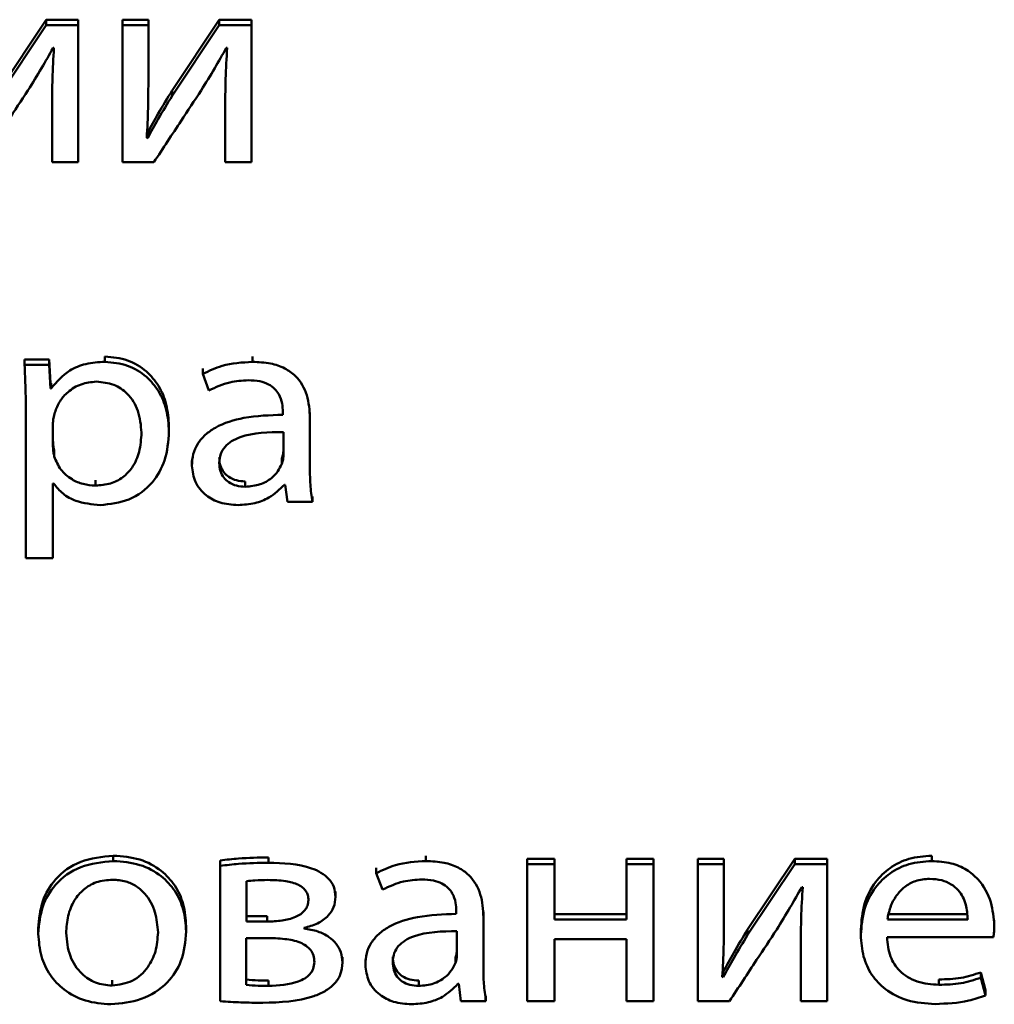
# Paper-space layout 'Лист1' of a CAD drawing. Units: millimetres. Extents: x -4883 to 4207, y -2936 to 3856.
# Drawn here: x -2363 to -2355, y -1288 to -1280 of the extents above; entities that cross this region are included whole.
import ezdxf

# ---------------------------------------------------------------- set-up
doc = ezdxf.new("R2010")
doc.units = ezdxf.units.MM

psp = doc.layouts.new('Лист1')

# ---------------------------------------------------------------- linework, layer by layer
at = {"color": 7, "linetype": 'Continuous', "lineweight": 50}
for p, q in [((-2362.5813, -1279.8024), (-2362.9542, -1280.3616)), ((-2362.5813, -1279.8447), (-2362.9542, -1280.4039)), ((-2362.5813, -1279.8447), (-2362.5813, -1279.8024)), ((-2362.327, -1279.8024), (-2362.5813, -1279.8024)), ((-2362.327, -1279.8447), (-2362.5813, -1279.8447)), ((-2362.327, -1279.8447), (-2362.327, -1279.8024)), ((-2362.327, -1280.9275), (-2362.327, -1279.8447)), ((-2361.7738, -1279.8024), (-2361.9788, -1279.8024)), ((-2361.9788, -1279.8447), (-2361.9788, -1279.8024)), ((-2361.7738, -1279.8447), (-2361.9788, -1279.8447)), ((-2361.9788, -1279.8447), (-2361.9788, -1280.9275)), ((-2361.7738, -1279.8447), (-2361.7738, -1279.8024)), ((-2361.7738, -1280.3009), (-2361.7738, -1279.8447)), ((-2361.2133, -1279.8024), (-2361.5861, -1280.3616)), ((-2361.2133, -1279.8447), (-2361.5861, -1280.4039)), ((-2361.2133, -1279.8447), (-2361.2133, -1279.8024)), ((-2360.9589, -1279.8024), (-2361.2133, -1279.8024)), ((-2360.9589, -1279.8447), (-2361.2133, -1279.8447)), ((-2360.9589, -1279.8447), (-2360.9589, -1279.8024)), ((-2360.9589, -1280.9275), (-2360.9589, -1279.8447)), ((-2362.5267, -1280.0256), (-2362.5196, -1280.0256)), ((-2361.1589, -1280.0256), (-2361.1515, -1280.0256)), ((-2361.5861, -1280.4039), (-2361.5861, -1280.3616)), ((-2362.5341, -1280.4688), (-2362.5341, -1280.4265)), ((-2362.5341, -1280.4688), (-2362.5341, -1280.9275)), ((-2361.1663, -1280.4688), (-2361.1663, -1280.4265)), ((-2361.1663, -1280.4688), (-2361.1663, -1280.9275)), ((-2361.7788, -1280.7377), (-2361.7788, -1280.6954)), ((-2361.7788, -1280.7377), (-2361.7862, -1280.7354)), ((-2362.5341, -1280.9275), (-2362.327, -1280.9275)), ((-2361.9788, -1280.9275), (-2361.7294, -1280.9275)), ((-2361.1663, -1280.9275), (-2360.9589, -1280.9275)), ((-2362.7515, -1282.5304), (-2362.7515, -1282.4881)), ((-2362.5568, -1282.4881), (-2362.7515, -1282.4881)), ((-2362.5568, -1282.5304), (-2362.5568, -1282.4881)), ((-2362.5469, -1282.6735), (-2362.5568, -1282.4881)), ((-2362.1169, -1282.5057), (-2362.1169, -1282.4634)), ((-2360.9516, -1282.5057), (-2360.9516, -1282.4634)), ((-2362.5568, -1282.5304), (-2362.7515, -1282.5304)), ((-2362.5469, -1282.7158), (-2362.5568, -1282.5304)), ((-2361.3443, -1282.6017), (-2361.3443, -1282.5594)), ((-2361.3443, -1282.6017), (-2361.2949, -1282.7315)), ((-2362.5469, -1282.7158), (-2362.5469, -1282.6735)), ((-2362.542, -1282.6735), (-2362.5469, -1282.6735)), ((-2362.542, -1282.7158), (-2362.5469, -1282.7158)), ((-2362.542, -1282.7158), (-2362.542, -1282.6735)), ((-2362.7416, -1282.884), (-2362.7416, -1284.0564)), ((-2360.7118, -1282.9018), (-2360.7118, -1282.9242)), ((-2360.4973, -1282.9489), (-2360.4973, -1282.9066)), ((-2360.4973, -1283.3536), (-2360.4973, -1282.9489)), ((-2362.5271, -1282.987), (-2362.5271, -1283.1727)), ((-2361.611, -1283.0563), (-2361.611, -1283.014)), ((-2360.7068, -1283.2484), (-2360.7068, -1283.0605)), ((-2362.5173, -1283.2532), (-2362.5173, -1283.211)), ((-2360.7192, -1283.3114), (-2360.7192, -1283.2691)), ((-2361.4304, -1283.3268), (-2361.4304, -1283.2846)), ((-2362.5271, -1283.4681), (-2362.5222, -1283.4681)), ((-2362.5271, -1284.0564), (-2362.5271, -1283.4681)), ((-2362.1913, -1283.4838), (-2362.1913, -1283.4415)), ((-2361.0084, -1283.4928), (-2361.0084, -1283.4505)), ((-2360.6994, -1283.4771), (-2360.692, -1283.4771)), ((-2360.692, -1283.4771), (-2360.6747, -1283.6133)), ((-2360.4775, -1283.6133), (-2360.4775, -1283.571)), ((-2360.6747, -1283.6133), (-2360.4775, -1283.6133)), ((-2362.7416, -1284.0564), (-2362.5271, -1284.0564)), ((-2362.0505, -1286.45), (-2362.0505, -1286.4078)), ((-2361.2056, -1286.4881), (-2361.2056, -1286.4458)), ((-2360.8257, -1286.4635), (-2360.8257, -1286.4212)), ((-2359.5811, -1286.45), (-2359.5811, -1286.4078)), ((-2358.7806, -1286.4747), (-2358.7806, -1286.4324)), ((-2358.5662, -1286.4324), (-2358.7806, -1286.4324)), ((-2358.5662, -1286.4747), (-2358.5662, -1286.4324)), ((-2357.9978, -1286.4747), (-2357.9978, -1286.4324)), ((-2357.7833, -1286.4324), (-2357.9978, -1286.4324)), ((-2357.7833, -1286.4747), (-2357.7833, -1286.4324)), ((-2357.4323, -1286.4747), (-2357.4323, -1286.4324)), ((-2357.2277, -1286.4324), (-2357.4323, -1286.4324)), ((-2357.2277, -1286.4747), (-2357.2277, -1286.4324)), ((-2356.6668, -1286.4324), (-2357.04, -1286.9916)), ((-2356.6668, -1286.4747), (-2356.6668, -1286.4324)), ((-2356.4128, -1286.4324), (-2356.6668, -1286.4324)), ((-2356.4128, -1286.4747), (-2356.4128, -1286.4324)), ((-2355.5855, -1286.45), (-2355.5855, -1286.4078)), ((-2361.2056, -1286.4881), (-2361.2056, -1287.5576)), ((-2359.9737, -1286.5459), (-2359.9737, -1286.5037)), ((-2358.7806, -1286.4747), (-2358.7806, -1287.5576)), ((-2358.5662, -1286.4747), (-2358.7806, -1286.4747)), ((-2358.5662, -1286.9111), (-2358.5662, -1286.4747)), ((-2357.7833, -1286.4747), (-2357.9978, -1286.4747)), ((-2357.9978, -1286.4747), (-2357.9978, -1286.9111)), ((-2357.7833, -1287.5576), (-2357.7833, -1286.4747)), ((-2357.4323, -1286.4747), (-2357.4323, -1287.5576)), ((-2357.2277, -1286.4747), (-2357.4323, -1286.4747)), ((-2357.2277, -1286.9309), (-2357.2277, -1286.4747)), ((-2356.6668, -1286.4747), (-2357.04, -1287.0339)), ((-2356.4128, -1286.4747), (-2356.6668, -1286.4747)), ((-2356.4128, -1287.5576), (-2356.4128, -1286.4747)), ((-2360.9986, -1286.6086), (-2360.9986, -1286.929)), ((-2359.9737, -1286.5459), (-2359.9244, -1286.6758)), ((-2360.2948, -1286.734), (-2360.2948, -1286.6917)), ((-2356.6125, -1286.6557), (-2356.6051, -1286.6557)), ((-2359.3412, -1286.8462), (-2359.3412, -1286.8686)), ((-2359.1267, -1286.8932), (-2359.1267, -1286.851)), ((-2360.9986, -1286.8868), (-2360.8356, -1286.8868)), ((-2360.9986, -1286.929), (-2360.8356, -1286.929)), ((-2360.8356, -1286.929), (-2360.8356, -1286.8868)), ((-2359.1267, -1287.298), (-2359.1267, -1286.8932)), ((-2357.9978, -1286.8688), (-2358.5662, -1286.8688)), ((-2357.9978, -1286.9111), (-2358.5662, -1286.9111)), ((-2355.9362, -1286.8688), (-2355.3016, -1286.8688)), ((-2355.9362, -1286.9111), (-2355.3016, -1286.9111)), ((-2355.0916, -1286.9603), (-2355.0916, -1286.918)), ((-2362.6429, -1287.0253), (-2362.6429, -1286.983)), ((-2361.4752, -1287.0073), (-2361.4752, -1286.9651)), ((-2360.5438, -1286.9827), (-2360.5438, -1286.9782)), ((-2359.3363, -1287.1928), (-2359.3363, -1287.0048)), ((-2357.04, -1287.0339), (-2357.04, -1286.9916)), ((-2356.1461, -1287.0339), (-2356.1461, -1286.9916)), ((-2360.843, -1287.0585), (-2361.001, -1287.0585)), ((-2361.001, -1287.0585), (-2361.001, -1287.4281)), ((-2358.5662, -1287.0674), (-2357.9978, -1287.0674)), ((-2358.5662, -1287.5576), (-2358.5662, -1287.0674)), ((-2357.9978, -1287.0674), (-2357.9978, -1287.5576)), ((-2356.6199, -1287.0988), (-2356.6199, -1287.0565)), ((-2355.9387, -1287.0517), (-2355.0991, -1287.0517)), ((-2356.6199, -1287.0988), (-2356.6199, -1287.5576)), ((-2360.2404, -1287.2513), (-2360.2404, -1287.209)), ((-2360.0598, -1287.2711), (-2360.0598, -1287.2288)), ((-2359.3486, -1287.2558), (-2359.3486, -1287.2135)), ((-2362.0604, -1287.4348), (-2362.0604, -1287.3926)), ((-2360.8257, -1287.437), (-2360.8257, -1287.3948)), ((-2359.6379, -1287.437), (-2359.6379, -1287.3948)), ((-2357.2327, -1287.3677), (-2357.2401, -1287.3654)), ((-2357.2327, -1287.3677), (-2357.2327, -1287.3254)), ((-2355.5287, -1287.4281), (-2355.5287, -1287.3859)), ((-2355.1978, -1287.3721), (-2355.1978, -1287.3299)), ((-2355.1608, -1287.4709), (-2355.1978, -1287.3299)), ((-2355.1608, -1287.5131), (-2355.1978, -1287.3721)), ((-2359.3289, -1287.4214), (-2359.3215, -1287.4214)), ((-2359.3215, -1287.4214), (-2359.3042, -1287.5576)), ((-2355.1608, -1287.5131), (-2355.1608, -1287.4709)), ((-2359.107, -1287.5576), (-2359.107, -1287.5153)), ((-2359.3042, -1287.5576), (-2359.107, -1287.5576)), ((-2358.7806, -1287.5576), (-2358.5662, -1287.5576)), ((-2357.9978, -1287.5576), (-2357.7833, -1287.5576)), ((-2357.4323, -1287.5576), (-2357.1833, -1287.5576)), ((-2356.6199, -1287.5576), (-2356.4128, -1287.5576))]:
    psp.add_line(p, q, dxfattribs=at)
for points, knots in [([(-2362.7246, -1280.3614), (-2362.6883, -1280.3029), (-2362.6197, -1280.1923), (-2362.5565, -1280.079), (-2362.5267, -1280.0256)], [0, 0, 0, 0, 0.528659, 1, 1, 1, 1]), ([(-2362.5196, -1280.0256), (-2362.5242, -1280.1072), (-2362.5326, -1280.2548), (-2362.5336, -1280.4027), (-2362.5341, -1280.4688)], [0, 0, 0, 0, 0.552789, 1, 1, 1, 1]), ([(-2361.3565, -1280.3614), (-2361.3202, -1280.3029), (-2361.2516, -1280.1923), (-2361.1886, -1280.079), (-2361.1589, -1280.0256)], [0, 0, 0, 0, 0.528773, 1, 1, 1, 1]), ([(-2361.1515, -1280.0256), (-2361.1563, -1280.1072), (-2361.1649, -1280.2548), (-2361.1659, -1280.4027), (-2361.1663, -1280.4688)], [0, 0, 0, 0, 0.552801, 1, 1, 1, 1]), ([(-2361.7862, -1280.7354), (-2361.782, -1280.6571), (-2361.7741, -1280.5124), (-2361.7739, -1280.3675), (-2361.7738, -1280.3009)], [0, 0, 0, 0, 0.540879, 1, 1, 1, 1]), ([(-2363.0974, -1280.9275), (-2363.0259, -1280.8188), (-2362.9019, -1280.63), (-2362.7774, -1280.4414), (-2362.7246, -1280.3614)], [0, 0, 0, 0, 0.575952, 1, 1, 1, 1]), ([(-2361.5861, -1280.3616), (-2361.6233, -1280.4223), (-2361.6906, -1280.5321), (-2361.7516, -1280.6449), (-2361.7788, -1280.6954)], [0, 0, 0, 0, 0.552671, 1, 1, 1, 1]), ([(-2361.7294, -1280.9275), (-2361.6579, -1280.8188), (-2361.5338, -1280.63), (-2361.4093, -1280.4414), (-2361.3565, -1280.3614)], [0, 0, 0, 0, 0.575953, 1, 1, 1, 1]), ([(-2361.5861, -1280.4039), (-2361.6233, -1280.4646), (-2361.6906, -1280.5744), (-2361.7516, -1280.6872), (-2361.7788, -1280.7377)], [0, 0, 0, 0, 0.552671, 1, 1, 1, 1]), ([(-2361.611, -1283.014), (-2361.6149, -1282.956), (-2361.6221, -1282.846), (-2361.6854, -1282.6964), (-2361.7873, -1282.5726), (-2361.9351, -1282.4809), (-2362.0558, -1282.4693), (-2362.1169, -1282.4634)], [0, 0, 0, 0, 0.217413, 0.412497, 0.59181, 0.793336, 1, 1, 1, 1]), ([(-2362.7515, -1282.5304), (-2362.7486, -1282.5919), (-2362.7431, -1282.7097), (-2362.7421, -1282.8276), (-2362.7416, -1282.884)], [0, 0, 0, 0, 0.521983, 1, 1, 1, 1]), ([(-2362.1169, -1282.5057), (-2362.1679, -1282.5089), (-2362.265, -1282.5149), (-2362.424, -1282.5782), (-2362.4974, -1282.6638), (-2362.542, -1282.7158)], [0, 0, 0, 0, 0.302137, 0.575749, 1, 1, 1, 1]), ([(-2361.611, -1283.0563), (-2361.6149, -1282.9983), (-2361.6221, -1282.8883), (-2361.6854, -1282.7387), (-2361.7873, -1282.6148), (-2361.9351, -1282.5231), (-2362.0558, -1282.5116), (-2362.1169, -1282.5057)], [0, 0, 0, 0, 0.217413, 0.412497, 0.59181, 0.793336, 1, 1, 1, 1]), ([(-2360.9516, -1282.5057), (-2361.0334, -1282.5108), (-2361.1719, -1282.5195), (-2361.2942, -1282.5778), (-2361.3443, -1282.6017)], [0, 0, 0, 0, 0.590177, 1, 1, 1, 1]), ([(-2360.4973, -1282.9489), (-2360.5009, -1282.8884), (-2360.5078, -1282.7697), (-2360.5868, -1282.6296), (-2360.698, -1282.5515), (-2360.8152, -1282.5119), (-2360.9033, -1282.5079), (-2360.9516, -1282.5057)], [0, 0, 0, 0, 0.262627, 0.514755, 0.653187, 0.810076, 1, 1, 1, 1]), ([(-2361.2949, -1282.7315), (-2361.2412, -1282.7064), (-2361.1431, -1282.6606), (-2361.0333, -1282.6539), (-2360.9837, -1282.6509)], [0, 0, 0, 0, 0.548062, 1, 1, 1, 1]), ([(-2360.9837, -1282.6509), (-2360.9532, -1282.6523), (-2360.8983, -1282.6547), (-2360.8264, -1282.6794), (-2360.7752, -1282.716), (-2360.7366, -1282.7678), (-2360.7149, -1282.8314), (-2360.7128, -1282.8794), (-2360.7118, -1282.9018)], [0, 0, 0, 0, 0.2057104, 0.370717, 0.5116811, 0.641184, 0.8324264, 1, 1, 1, 1]), ([(-2362.1839, -1282.662), (-2362.225, -1282.6664), (-2362.3078, -1282.6752), (-2362.4066, -1282.7367), (-2362.478, -1282.8155), (-2362.5007, -1282.8755), (-2362.5123, -1282.9064)], [0, 0, 0, 0, 0.269353, 0.541986, 0.764734, 1, 1, 1, 1]), ([(-2361.8279, -1283.0653), (-2361.8329, -1283.007), (-2361.8425, -1282.896), (-2361.9246, -1282.7607), (-2362.0461, -1282.6756), (-2362.1369, -1282.6667), (-2362.1839, -1282.662)], [0, 0, 0, 0, 0.3023876, 0.5756418, 0.7803868, 1, 1, 1, 1]), ([(-2362.5123, -1282.9064), (-2362.5166, -1282.9211), (-2362.5244, -1282.9475), (-2362.5263, -1282.9748), (-2362.5271, -1282.987)], [0, 0, 0, 0, 0.5556218, 1, 1, 1, 1]), ([(-2360.7118, -1282.9242), (-2360.8148, -1282.9275), (-2360.9983, -1282.9332), (-2361.2091, -1282.9982), (-2361.3265, -1283.0796), (-2361.3869, -1283.1511), (-2361.4243, -1283.2353), (-2361.4283, -1283.2956), (-2361.4304, -1283.3268)], [0, 0, 0, 0, 0.325766, 0.580144, 0.688207, 0.789748, 0.891383, 1, 1, 1, 1]), ([(-2362.1913, -1283.4838), (-2362.151, -1283.4808), (-2362.0735, -1283.475), (-2361.971, -1283.4215), (-2361.8904, -1283.3346), (-2361.8369, -1283.2117), (-2361.831, -1283.1163), (-2361.8279, -1283.0653)], [0, 0, 0, 0, 0.1820821, 0.3505375, 0.5220188, 0.7444839, 1, 1, 1, 1]), ([(-2362.1539, -1283.6379), (-2362.0758, -1283.6292), (-2361.9172, -1283.6117), (-2361.7348, -1283.4704), (-2361.6275, -1283.2757), (-2361.6168, -1283.1337), (-2361.611, -1283.0563)], [0, 0, 0, 0, 0.247444, 0.502067, 0.728401, 1, 1, 1, 1]), ([(-2360.7068, -1283.0605), (-2360.8247, -1283.0616), (-2360.9683, -1283.0631), (-2361.1163, -1283.1304), (-2361.1707, -1283.1747), (-2361.2075, -1283.2348), (-2361.2114, -1283.2805), (-2361.2134, -1283.3047)], [0, 0, 0, 0, 0.538323, 0.655595, 0.765657, 0.87616, 1, 1, 1, 1]), ([(-2362.5271, -1283.1304), (-2362.5263, -1283.146), (-2362.5249, -1283.1731), (-2362.5196, -1283.1997), (-2362.5173, -1283.211)], [0, 0, 0, 0, 0.578291, 1, 1, 1, 1]), ([(-2362.5271, -1283.1727), (-2362.5263, -1283.1883), (-2362.5249, -1283.2154), (-2362.5196, -1283.242), (-2362.5173, -1283.2532)], [0, 0, 0, 0, 0.578291, 1, 1, 1, 1]), ([(-2362.5173, -1283.2532), (-2362.5024, -1283.2893), (-2362.4732, -1283.3603), (-2362.3867, -1283.4334), (-2362.2901, -1283.4763), (-2362.2246, -1283.4813), (-2362.1913, -1283.4838)], [0, 0, 0, 0, 0.284338, 0.558894, 0.775688, 1, 1, 1, 1]), ([(-2361.2134, -1283.2624), (-2361.2119, -1283.2842), (-2361.209, -1283.3247), (-2361.1818, -1283.3783), (-2361.1381, -1283.4192), (-2361.0782, -1283.4459), (-2361.0321, -1283.4489), (-2361.0084, -1283.4505)], [0, 0, 0, 0, 0.21865, 0.406556, 0.580285, 0.78448, 1, 1, 1, 1]), ([(-2360.7192, -1283.2691), (-2360.7154, -1283.2575), (-2360.7086, -1283.2369), (-2360.7074, -1283.2155), (-2360.7068, -1283.2062)], [0, 0, 0, 0, 0.565385, 1, 1, 1, 1]), ([(-2360.7192, -1283.3114), (-2360.7154, -1283.2998), (-2360.7086, -1283.2792), (-2360.7074, -1283.2577), (-2360.7068, -1283.2484)], [0, 0, 0, 0, 0.565385, 1, 1, 1, 1]), ([(-2361.4304, -1283.3268), (-2361.4249, -1283.3707), (-2361.4138, -1283.459), (-2361.3266, -1283.5634), (-2361.2039, -1283.6278), (-2361.1137, -1283.6343), (-2361.0652, -1283.6379)], [0, 0, 0, 0, 0.258006, 0.519309, 0.741538, 1, 1, 1, 1]), ([(-2361.2134, -1283.3047), (-2361.2119, -1283.3265), (-2361.209, -1283.367), (-2361.1818, -1283.4205), (-2361.1381, -1283.4615), (-2361.0782, -1283.4882), (-2361.0321, -1283.4912), (-2361.0084, -1283.4928)], [0, 0, 0, 0, 0.21865, 0.406556, 0.580285, 0.78448, 1, 1, 1, 1]), ([(-2361.0084, -1283.4928), (-2360.9683, -1283.4893), (-2360.8929, -1283.4828), (-2360.8055, -1283.4323), (-2360.7486, -1283.3737), (-2360.7288, -1283.3318), (-2360.7192, -1283.3114)], [0, 0, 0, 0, 0.3185393, 0.5991536, 0.8053176, 1, 1, 1, 1]), ([(-2360.4775, -1283.6133), (-2360.4841, -1283.5673), (-2360.4966, -1283.4811), (-2360.4971, -1283.3942), (-2360.4973, -1283.3536)], [0, 0, 0, 0, 0.533629, 1, 1, 1, 1]), ([(-2362.5222, -1283.4681), (-2362.499, -1283.4961), (-2362.4522, -1283.5525), (-2362.3257, -1283.6215), (-2362.2201, -1283.6315), (-2362.1539, -1283.6379)], [0, 0, 0, 0, 0.267576, 0.540983, 1, 1, 1, 1]), ([(-2361.0652, -1283.6379), (-2361.0204, -1283.6347), (-2360.9355, -1283.6287), (-2360.8031, -1283.5781), (-2360.7374, -1283.5141), (-2360.6994, -1283.4771)], [0, 0, 0, 0, 0.319461, 0.606036, 1, 1, 1, 1]), ([(-2362.0505, -1286.4078), (-2362.1392, -1286.4166), (-2362.313, -1286.4339), (-2362.5117, -1286.5784), (-2362.6252, -1286.7712), (-2362.6368, -1286.9093), (-2362.6429, -1286.983)], [0, 0, 0, 0, 0.271276, 0.531797, 0.750224, 1, 1, 1, 1]), ([(-2362.0505, -1286.45), (-2362.1392, -1286.4589), (-2362.313, -1286.4761), (-2362.5117, -1286.6207), (-2362.6252, -1286.8135), (-2362.6368, -1286.9516), (-2362.6429, -1287.0253)], [0, 0, 0, 0, 0.271276, 0.531797, 0.750224, 1, 1, 1, 1]), ([(-2361.4752, -1286.9651), (-2361.4793, -1286.9065), (-2361.4872, -1286.7947), (-2361.557, -1286.6426), (-2361.6723, -1286.5159), (-2361.8424, -1286.4241), (-2361.9793, -1286.4134), (-2362.0505, -1286.4078)], [0, 0, 0, 0, 0.204962, 0.39123, 0.567313, 0.774984, 1, 1, 1, 1]), ([(-2361.4752, -1287.0073), (-2361.4793, -1286.9488), (-2361.4872, -1286.837), (-2361.557, -1286.6848), (-2361.6723, -1286.5582), (-2361.8424, -1286.4664), (-2361.9793, -1286.4556), (-2362.0505, -1286.45)], [0, 0, 0, 0, 0.204962, 0.39123, 0.567313, 0.774984, 1, 1, 1, 1]), ([(-2360.8257, -1286.4212), (-2360.9043, -1286.4225), (-2361.0314, -1286.4246), (-2361.1574, -1286.44), (-2361.2056, -1286.4458)], [0, 0, 0, 0, 0.617556, 1, 1, 1, 1]), ([(-2359.5811, -1286.45), (-2359.6629, -1286.4551), (-2359.8014, -1286.4638), (-2359.9236, -1286.5221), (-2359.9737, -1286.5459)], [0, 0, 0, 0, 0.59024, 1, 1, 1, 1]), ([(-2359.1267, -1286.8932), (-2359.1303, -1286.8327), (-2359.1372, -1286.7141), (-2359.2162, -1286.5739), (-2359.3274, -1286.4958), (-2359.4446, -1286.4562), (-2359.5328, -1286.4522), (-2359.5811, -1286.45)], [0, 0, 0, 0, 0.2625986, 0.5147076, 0.6531432, 0.810048, 1, 1, 1, 1]), ([(-2355.5855, -1286.4078), (-2355.6467, -1286.4124), (-2355.7645, -1286.4213), (-2355.9206, -1286.499), (-2356.0449, -1286.6215), (-2356.1305, -1286.7911), (-2356.1408, -1286.9229), (-2356.1461, -1286.9916)], [0, 0, 0, 0, 0.191339, 0.368335, 0.544315, 0.762418, 1, 1, 1, 1]), ([(-2355.5855, -1286.45), (-2355.6467, -1286.4547), (-2355.7645, -1286.4636), (-2355.9206, -1286.5413), (-2356.0449, -1286.6638), (-2356.1305, -1286.8334), (-2356.1408, -1286.9652), (-2356.1461, -1287.0339)], [0, 0, 0, 0, 0.191339, 0.368335, 0.544315, 0.762418, 1, 1, 1, 1]), ([(-2355.0916, -1286.9603), (-2355.097, -1286.8982), (-2355.1082, -1286.7683), (-2355.1921, -1286.6126), (-2355.3104, -1286.5131), (-2355.4371, -1286.459), (-2355.5335, -1286.4532), (-2355.5855, -1286.45)], [0, 0, 0, 0, 0.244512, 0.511472, 0.657258, 0.815283, 1, 1, 1, 1]), ([(-2360.8257, -1286.4635), (-2360.9043, -1286.4648), (-2361.0314, -1286.4669), (-2361.1574, -1286.4822), (-2361.2056, -1286.4881)], [0, 0, 0, 0, 0.617556, 1, 1, 1, 1]), ([(-2360.2948, -1286.734), (-2360.2973, -1286.7064), (-2360.302, -1286.6543), (-2360.3463, -1286.5871), (-2360.4093, -1286.539), (-2360.5636, -1286.4719), (-2360.7089, -1286.4672), (-2360.8257, -1286.4635)], [0, 0, 0, 0, 0.1332591, 0.2517732, 0.3696224, 0.4934509, 1, 1, 1, 1]), ([(-2362.0555, -1286.5974), (-2362.0995, -1286.6011), (-2362.1833, -1286.6081), (-2362.2891, -1286.6713), (-2362.3659, -1286.7647), (-2362.4144, -1286.8839), (-2362.4204, -1286.9732), (-2362.4234, -1287.0186)], [0, 0, 0, 0, 0.197724, 0.375997, 0.554164, 0.773557, 1, 1, 1, 1]), ([(-2361.6971, -1287.014), (-2361.7018, -1286.9602), (-2361.7113, -1286.852), (-2361.7783, -1286.7252), (-2361.8657, -1286.6467), (-2361.9538, -1286.6047), (-2362.0205, -1286.5999), (-2362.0555, -1286.5974)], [0, 0, 0, 0, 0.274467, 0.551173, 0.693318, 0.838964, 1, 1, 1, 1]), ([(-2360.8306, -1286.5997), (-2360.8643, -1286.6003), (-2360.9204, -1286.6015), (-2360.9763, -1286.6066), (-2360.9986, -1286.6086)], [0, 0, 0, 0, 0.599684, 1, 1, 1, 1]), ([(-2360.5093, -1286.7589), (-2360.5101, -1286.7462), (-2360.5117, -1286.7217), (-2360.5273, -1286.6876), (-2360.5533, -1286.6591), (-2360.6054, -1286.627), (-2360.7006, -1286.603), (-2360.7832, -1286.6009), (-2360.8306, -1286.5997)], [0, 0, 0, 0, 0.1023335, 0.1970232, 0.29223, 0.3961188, 0.6531063, 1, 1, 1, 1]), ([(-2359.9244, -1286.6758), (-2359.8707, -1286.6507), (-2359.7726, -1286.6049), (-2359.6628, -1286.5983), (-2359.6132, -1286.5952)], [0, 0, 0, 0, 0.548209, 1, 1, 1, 1]), ([(-2359.6132, -1286.5952), (-2359.5827, -1286.5966), (-2359.5278, -1286.5991), (-2359.4559, -1286.6237), (-2359.4047, -1286.6604), (-2359.366, -1286.7121), (-2359.3443, -1286.7757), (-2359.3422, -1286.8237), (-2359.3412, -1286.8462)], [0, 0, 0, 0, 0.205687, 0.370685, 0.51164, 0.641128, 0.832362, 1, 1, 1, 1]), ([(-2355.6028, -1286.5907), (-2355.6405, -1286.5939), (-2355.7121, -1286.6), (-2355.8028, -1286.6517), (-2355.8703, -1286.7249), (-2355.9169, -1286.8133), (-2355.9299, -1286.8792), (-2355.9362, -1286.9111)], [0, 0, 0, 0, 0.210718, 0.400116, 0.584658, 0.799286, 1, 1, 1, 1]), ([(-2355.3016, -1286.9111), (-2355.3041, -1286.8721), (-2355.3092, -1286.7909), (-2355.359, -1286.6928), (-2355.4316, -1286.6302), (-2355.5103, -1286.5962), (-2355.5703, -1286.5926), (-2355.6028, -1286.5907)], [0, 0, 0, 0, 0.246114, 0.512482, 0.657364, 0.814784, 1, 1, 1, 1]), ([(-2356.8104, -1286.9914), (-2356.7741, -1286.9329), (-2356.7055, -1286.8223), (-2356.6423, -1286.7091), (-2356.6125, -1286.6557)], [0, 0, 0, 0, 0.528647, 1, 1, 1, 1]), ([(-2356.6051, -1286.6557), (-2356.6099, -1286.7373), (-2356.6184, -1286.8849), (-2356.6195, -1287.0327), (-2356.6199, -1287.0988)], [0, 0, 0, 0, 0.552725, 1, 1, 1, 1]), ([(-2360.8356, -1286.929), (-2360.7959, -1286.9276), (-2360.7197, -1286.9248), (-2360.6292, -1286.9021), (-2360.5699, -1286.8708), (-2360.5361, -1286.8408), (-2360.5132, -1286.8025), (-2360.5106, -1286.7738), (-2360.5093, -1286.7589)], [0, 0, 0, 0, 0.2849404, 0.5464536, 0.6639659, 0.7740269, 0.8826104, 1, 1, 1, 1]), ([(-2360.5438, -1286.9782), (-2360.5072, -1286.9684), (-2360.4358, -1286.9493), (-2360.354, -1286.8901), (-2360.3031, -1286.8151), (-2360.2977, -1286.7617), (-2360.2948, -1286.734)], [0, 0, 0, 0, 0.286108, 0.558371, 0.770819, 1, 1, 1, 1]), ([(-2359.3412, -1286.8686), (-2359.4442, -1286.8718), (-2359.6277, -1286.8775), (-2359.8385, -1286.9425), (-2359.9559, -1287.0239), (-2360.0163, -1287.0954), (-2360.0537, -1287.1795), (-2360.0577, -1287.2399), (-2360.0598, -1287.2711)], [0, 0, 0, 0, 0.32578, 0.58017, 0.688239, 0.789781, 0.891408, 1, 1, 1, 1]), ([(-2362.0703, -1287.5822), (-2361.9883, -1287.5743), (-2361.8219, -1287.5582), (-2361.6202, -1287.4267), (-2361.4943, -1287.2316), (-2361.4819, -1287.0864), (-2361.4752, -1287.0073)], [0, 0, 0, 0, 0.251508, 0.509848, 0.732998, 1, 1, 1, 1]), ([(-2360.2404, -1287.2513), (-2360.2427, -1287.2239), (-2360.247, -1287.1716), (-2360.2863, -1287.1014), (-2360.3494, -1287.0441), (-2360.4375, -1287.0014), (-2360.5073, -1286.9891), (-2360.5438, -1286.9827)], [0, 0, 0, 0, 0.193287, 0.369616, 0.544173, 0.761713, 1, 1, 1, 1]), ([(-2359.3363, -1287.0048), (-2359.4542, -1287.006), (-2359.5978, -1287.0074), (-2359.7458, -1287.0747), (-2359.8002, -1287.119), (-2359.837, -1287.1791), (-2359.8409, -1287.2249), (-2359.8429, -1287.249)], [0, 0, 0, 0, 0.538298, 0.655573, 0.765645, 0.876158, 1, 1, 1, 1]), ([(-2357.2401, -1287.3654), (-2357.2359, -1287.2871), (-2357.228, -1287.1424), (-2357.2278, -1286.9975), (-2357.2277, -1286.9309)], [0, 0, 0, 0, 0.540879, 1, 1, 1, 1]), ([(-2357.04, -1286.9916), (-2357.0772, -1287.0523), (-2357.1445, -1287.1621), (-2357.2055, -1287.275), (-2357.2327, -1287.3254)], [0, 0, 0, 0, 0.552671, 1, 1, 1, 1]), ([(-2357.1833, -1287.5576), (-2357.1118, -1287.4488), (-2356.9877, -1287.26), (-2356.8632, -1287.0714), (-2356.8104, -1286.9914)], [0, 0, 0, 0, 0.575953, 1, 1, 1, 1]), ([(-2355.0991, -1287.0517), (-2355.0971, -1287.0371), (-2355.093, -1287.0068), (-2355.0921, -1286.9762), (-2355.0916, -1286.9603)], [0, 0, 0, 0, 0.4814204, 1, 1, 1, 1]), ([(-2362.6429, -1287.0253), (-2362.6385, -1287.0853), (-2362.6303, -1287.199), (-2362.557, -1287.3523), (-2362.4393, -1287.477), (-2362.2718, -1287.5659), (-2362.1386, -1287.5767), (-2362.0703, -1287.5822)], [0, 0, 0, 0, 0.210685, 0.3997, 0.576914, 0.783108, 1, 1, 1, 1]), ([(-2362.4234, -1287.0186), (-2362.4176, -1287.0808), (-2362.4066, -1287.1978), (-2362.3163, -1287.3362), (-2362.1941, -1287.4205), (-2362.1052, -1287.43), (-2362.0604, -1287.4348)], [0, 0, 0, 0, 0.315477, 0.592711, 0.794765, 1, 1, 1, 1]), ([(-2362.0604, -1287.4348), (-2362.0044, -1287.4269), (-2361.8909, -1287.4107), (-2361.7742, -1287.2968), (-2361.7082, -1287.1608), (-2361.701, -1287.0648), (-2361.6971, -1287.014)], [0, 0, 0, 0, 0.254151, 0.515358, 0.743874, 1, 1, 1, 1]), ([(-2360.4623, -1287.249), (-2360.4636, -1287.231), (-2360.466, -1287.1972), (-2360.4901, -1287.1518), (-2360.5275, -1287.1174), (-2360.5951, -1287.083), (-2360.7032, -1287.0613), (-2360.794, -1287.0595), (-2360.843, -1287.0585)], [0, 0, 0, 0, 0.121172, 0.227935, 0.332247, 0.443133, 0.699069, 1, 1, 1, 1]), ([(-2357.04, -1287.0339), (-2357.0772, -1287.0946), (-2357.1445, -1287.2044), (-2357.2055, -1287.3172), (-2357.2327, -1287.3677)], [0, 0, 0, 0, 0.552671, 1, 1, 1, 1]), ([(-2356.1461, -1287.0339), (-2356.1422, -1287.0915), (-2356.1348, -1287.2014), (-2356.0668, -1287.3513), (-2355.9506, -1287.4763), (-2355.7746, -1287.5652), (-2355.6333, -1287.5748), (-2355.5584, -1287.5799)], [0, 0, 0, 0, 0.200831, 0.382617, 0.555416, 0.764379, 1, 1, 1, 1]), ([(-2355.5287, -1287.4281), (-2355.5875, -1287.4237), (-2355.7024, -1287.4151), (-2355.8426, -1287.3294), (-2355.9248, -1287.1996), (-2355.9338, -1287.1041), (-2355.9387, -1287.0517)], [0, 0, 0, 0, 0.26667, 0.521066, 0.737635, 1, 1, 1, 1]), ([(-2359.3486, -1287.2135), (-2359.3448, -1287.2018), (-2359.3381, -1287.1812), (-2359.3368, -1287.1598), (-2359.3363, -1287.1505)], [0, 0, 0, 0, 0.565326, 1, 1, 1, 1]), ([(-2359.8429, -1287.2068), (-2359.8414, -1287.2286), (-2359.8385, -1287.2691), (-2359.8113, -1287.3226), (-2359.7676, -1287.3635), (-2359.7077, -1287.3902), (-2359.6616, -1287.3932), (-2359.6379, -1287.3948)], [0, 0, 0, 0, 0.218683, 0.406599, 0.580345, 0.784551, 1, 1, 1, 1]), ([(-2359.3486, -1287.2558), (-2359.3448, -1287.2441), (-2359.3381, -1287.2235), (-2359.3368, -1287.2021), (-2359.3363, -1287.1928)], [0, 0, 0, 0, 0.565326, 1, 1, 1, 1]), ([(-2360.8701, -1287.5711), (-2360.732, -1287.5663), (-2360.5599, -1287.5604), (-2360.377, -1287.4812), (-2360.302, -1287.4244), (-2360.2491, -1287.3452), (-2360.2434, -1287.2838), (-2360.2404, -1287.2513)], [0, 0, 0, 0, 0.506466, 0.630872, 0.749089, 0.867474, 1, 1, 1, 1]), ([(-2360.8257, -1287.437), (-2360.7443, -1287.4333), (-2360.6435, -1287.4286), (-2360.5384, -1287.3796), (-2360.4966, -1287.3464), (-2360.4672, -1287.3016), (-2360.464, -1287.2671), (-2360.4623, -1287.249)], [0, 0, 0, 0, 0.516049, 0.639358, 0.756112, 0.872145, 1, 1, 1, 1]), ([(-2360.0598, -1287.2711), (-2360.0543, -1287.315), (-2360.0432, -1287.4033), (-2359.9561, -1287.5077), (-2359.8334, -1287.5721), (-2359.7432, -1287.5787), (-2359.6947, -1287.5822)], [0, 0, 0, 0, 0.258098, 0.519389, 0.741571, 1, 1, 1, 1]), ([(-2359.8429, -1287.249), (-2359.8414, -1287.2708), (-2359.8385, -1287.3113), (-2359.8113, -1287.3648), (-2359.7676, -1287.4058), (-2359.7077, -1287.4324), (-2359.6616, -1287.4355), (-2359.6379, -1287.437)], [0, 0, 0, 0, 0.218683, 0.406599, 0.580345, 0.784551, 1, 1, 1, 1]), ([(-2359.6379, -1287.437), (-2359.5978, -1287.4336), (-2359.5224, -1287.4271), (-2359.4351, -1287.3766), (-2359.3781, -1287.3181), (-2359.3582, -1287.2761), (-2359.3486, -1287.2558)], [0, 0, 0, 0, 0.318229, 0.598931, 0.805223, 1, 1, 1, 1]), ([(-2359.107, -1287.5576), (-2359.1136, -1287.5116), (-2359.126, -1287.4254), (-2359.1265, -1287.3385), (-2359.1267, -1287.298)], [0, 0, 0, 0, 0.533602, 1, 1, 1, 1]), ([(-2361.001, -1287.3859), (-2360.9694, -1287.3889), (-2360.9112, -1287.3944), (-2360.8526, -1287.3946), (-2360.8257, -1287.3948)], [0, 0, 0, 0, 0.541744, 1, 1, 1, 1]), ([(-2355.1978, -1287.3299), (-2355.2497, -1287.3468), (-2355.3566, -1287.3817), (-2355.4702, -1287.3844), (-2355.5287, -1287.3859)], [0, 0, 0, 0, 0.48531, 1, 1, 1, 1]), ([(-2355.1978, -1287.3721), (-2355.2497, -1287.389), (-2355.3566, -1287.4239), (-2355.4702, -1287.4267), (-2355.5287, -1287.4281)], [0, 0, 0, 0, 0.48531, 1, 1, 1, 1]), ([(-2361.001, -1287.4281), (-2360.9694, -1287.4311), (-2360.9112, -1287.4366), (-2360.8526, -1287.4369), (-2360.8257, -1287.437)], [0, 0, 0, 0, 0.541744, 1, 1, 1, 1]), ([(-2359.6947, -1287.5822), (-2359.65, -1287.579), (-2359.5651, -1287.573), (-2359.4326, -1287.5224), (-2359.3669, -1287.4584), (-2359.3289, -1287.4214)], [0, 0, 0, 0, 0.3192064, 0.6059201, 1, 1, 1, 1]), ([(-2355.5584, -1287.5799), (-2355.4689, -1287.5765), (-2355.3322, -1287.5713), (-2355.2048, -1287.5281), (-2355.1608, -1287.5131)], [0, 0, 0, 0, 0.6550227, 1, 1, 1, 1]), ([(-2361.2056, -1287.5576), (-2361.1512, -1287.5612), (-2361.0395, -1287.5685), (-2360.9275, -1287.5702), (-2360.8701, -1287.5711)], [0, 0, 0, 0, 0.487246, 1, 1, 1, 1])]:
    psp.add_open_spline(points, degree=3, knots=knots, dxfattribs=at)

doc.saveas('drawing.dxf')
